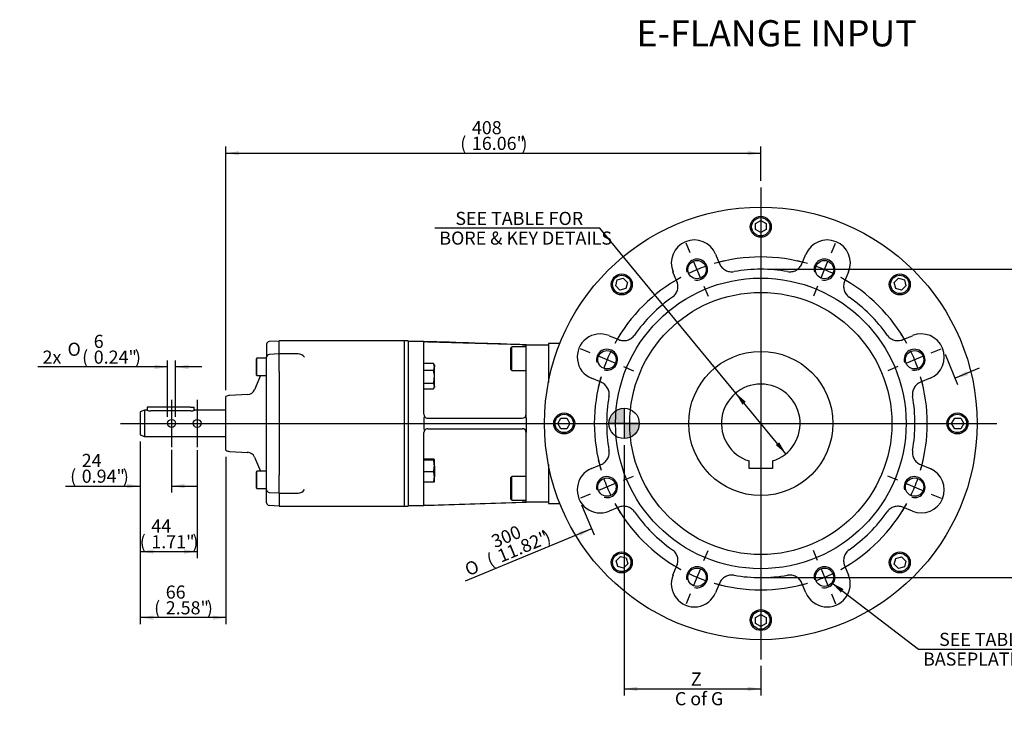
# Model space of a CAD drawing. Units: millimetres. Extents: x 0 to 431, y -24 to 292.
# Drawn here: x 204 to 354, y 78 to 184 of the extents above; entities that cross this region are included whole.
import ezdxf
from ezdxf import colors
from ezdxf.entities.mleader import LeaderData, LeaderLine
from ezdxf.enums import TextEntityAlignment as Align
from ezdxf.lldxf.tags import DXFTag
from ezdxf.math import Vec2, Vec3

# ---------------------------------------------------------------- set-up
doc = ezdxf.new("R2010")
doc.units = ezdxf.units.MM
for name, color, linetype in [('__LEEDS.ROTORK.C', 7, 'Continuous'), ('D0091208020VZ', 7, 'Continuous'), ('D0688506036ST', 7, 'Continuous'), ('Default', 7, 'Continuous'), ('DV3_Default', 7, 'Continuous'), ('HSM10X30ZP', 7, 'Continuous'), ('MPR_PAD', 7, 'Continuous'), ('PR-00038-1', 7, 'Continuous'), ('PR-00085-1', 7, 'Continuous'), ('PR-00146-1', 7, 'Continuous')]:
    doc.layers.add(name, color=color, linetype=linetype)
doc.styles.add('SEACAD_Arial', font='arial.ttf')
doc.styles.add('SEACAD_Solid_Edge_ANSI1_Symbols', font='semeca1.ttf')
tags = doc.linetypes.add('CENTER2', pattern=[28.575, 19.05, -3.175, 3.175, -3.175]).pattern_tags.tags
tags[10:11] = [DXFTag(74, 4), DXFTag(75, 0), DXFTag(340, '0'), DXFTag(46, 0.0), DXFTag(50, 0.0), DXFTag(44, 0.0), DXFTag(45, 0.0)]
tags[8:9] = [DXFTag(74, 4), DXFTag(75, 0), DXFTag(340, '0'), DXFTag(46, 0.0), DXFTag(50, 0.0), DXFTag(44, 0.0), DXFTag(45, 0.0)]
tags[6:7] = [DXFTag(74, 4), DXFTag(75, 0), DXFTag(340, '0'), DXFTag(46, 0.0), DXFTag(50, 0.0), DXFTag(44, 0.0), DXFTag(45, 0.0)]
tags[4:5] = [DXFTag(74, 4), DXFTag(75, 0), DXFTag(340, '0'), DXFTag(46, 0.0), DXFTag(50, 0.0), DXFTag(44, 0.0), DXFTag(45, 0.0)]
doc.dimstyles.new('RG_DUAL', dxfattribs={"dimtxt": 2, "dimasz": 2, "dimexe": 1, "dimexo": 1, "dimgap": 1, "dimtad": 1, "dimdec": 0, "dimlfac": 5, "dimdsep": 46, "dimtxsty": 'SEACAD_Arial', "dimblk1": '_SE_FILLED', "dimblk2": '_SE_FILLED', "dimsah": 1, "dimcen": 1, "dimadec": 0, "dimazin": 0, "dimtfac": 1, "dimtdec": 0, "dimtofl": 0, "dimtmove": 0, "dimatfit": 3, "dimfxl": 0, "dimtolj": 1, "dimarcsym": 0})

# ---------------------------------------------------------------- blocks, each defined once
blk = doc.blocks.new('SE')
at = {"layer": 'Default', "color": 7, "linetype": 'CENTER2'}
for start, end in [(73.7033, 106.2967), (118.7033, 151.2967), (28.7033, 61.2967), (163.7033, 196.2967), (343.7033, 16.2967), (208.7033, 241.2967), (298.7033, 331.2967), (253.7033, 286.2967)]:
    blk.add_arc((316.78, 122.06), 25.4, start, end, dxfattribs=at)
blk = doc.blocks.new('SEANNOT_GROUP2')
at = {"layer": 'Default', "color": 7, "linetype": 'CENTER2'}
for p, q in [((306, 148.07), (305.37, 149.59)), ((307.58, 144.26), (306.53, 146.8)), ((308.11, 142.98), (308.74, 141.46))]:
    blk.add_line(p, q, dxfattribs=at)
for start, end in [(109.3984, 115.6016), (102.5747, 106.2967), (118.7033, 122.4253)]:
    blk.add_arc((316.78, 122.06), 25.4, start, end, dxfattribs=at)
blk = doc.blocks.new('SEANNOT_GROUP3')
at = {"layer": 'Default', "color": 7, "linetype": 'CENTER2'}
for p, q in [((294.58, 112.87), (292.04, 111.81)), ((295.85, 113.39), (297.38, 114.02)), ((290.77, 111.29), (289.25, 110.66))]:
    blk.add_line(p, q, dxfattribs=at)
for start, end in [(192.5747, 196.2967), (199.3984, 205.6016), (208.7033, 212.4253)]:
    blk.add_arc((316.78, 122.06), 25.4, start, end, dxfattribs=at)
blk = doc.blocks.new('SEANNOT_GROUP4')
at = {"layer": 'Default', "color": 7, "linetype": 'CENTER2'}
for p, q in [((308.11, 101.13), (308.74, 102.66)), ((307.58, 99.86), (306.53, 97.32)), ((306, 96.05), (305.37, 94.53))]:
    blk.add_line(p, q, dxfattribs=at)
for start, end in [(237.5747, 241.2967), (244.3984, 250.6016), (253.7033, 257.4253)]:
    blk.add_arc((316.78, 122.06), 25.4, start, end, dxfattribs=at)
blk = doc.blocks.new('SEANNOT_GROUP5')
at = {"layer": 'Default', "color": 7, "linetype": 'CENTER2'}
for p, q in [((290.77, 132.83), (289.25, 133.46)), ((294.58, 131.25), (292.04, 132.31)), ((295.85, 130.73), (297.38, 130.1))]:
    blk.add_line(p, q, dxfattribs=at)
for start, end in [(147.5747, 151.2967), (154.3984, 160.6016), (163.7033, 167.4253)]:
    blk.add_arc((316.78, 122.06), 25.4, start, end, dxfattribs=at)
blk = doc.blocks.new('SEANNOT_GROUP6')
at = {"layer": 'Default', "color": 7, "linetype": 'CENTER2'}
for p, q in [((327.55, 148.07), (328.18, 149.59)), ((325.97, 144.26), (327.02, 146.8)), ((325.44, 142.98), (324.81, 141.46))]:
    blk.add_line(p, q, dxfattribs=at)
for start, end in [(73.7033, 77.4253), (64.3984, 70.6016), (57.5747, 61.2967)]:
    blk.add_arc((316.78, 122.06), 25.4, start, end, dxfattribs=at)
blk = doc.blocks.new('SEANNOT_GROUP7')
at = {"layer": 'Default', "color": 7, "linetype": 'CENTER2'}
for p, q in [((338.97, 131.25), (341.51, 132.31)), ((342.78, 132.83), (344.31, 133.46)), ((337.7, 130.73), (336.18, 130.1))]:
    blk.add_line(p, q, dxfattribs=at)
for start, end in [(28.7033, 32.4253), (19.3984, 25.6016), (12.5747, 16.2967)]:
    blk.add_arc((316.78, 122.06), 25.4, start, end, dxfattribs=at)
blk = doc.blocks.new('SEANNOT_GROUP8')
at = {"layer": 'Default', "color": 7, "linetype": 'CENTER2'}
for p, q in [((337.7, 113.39), (336.18, 114.02)), ((338.97, 112.87), (341.51, 111.81)), ((342.78, 111.29), (344.31, 110.66))]:
    blk.add_line(p, q, dxfattribs=at)
for start, end in [(343.7033, 347.4253), (334.3984, 340.6016), (327.5747, 331.2967)]:
    blk.add_arc((316.78, 122.06), 25.4, start, end, dxfattribs=at)
blk = doc.blocks.new('SEANNOT_GROUP9')
at = {"layer": 'Default', "color": 7, "linetype": 'CENTER2'}
for p, q in [((325.44, 101.13), (324.81, 102.66)), ((325.97, 99.86), (327.02, 97.32)), ((327.55, 96.05), (328.18, 94.53))]:
    blk.add_line(p, q, dxfattribs=at)
for start, end in [(289.3984, 295.6016), (298.7033, 302.4253), (282.5747, 286.2967)]:
    blk.add_arc((316.78, 122.06), 25.4, start, end, dxfattribs=at)
blk = doc.blocks.new('SEANNOT_GROUP10')
at = {"layer": 'Default', "color": 7, "linetype": 'CENTER2'}
blk.add_line((316.78, 158.06), (316.78, 86.06), dxfattribs=at)
blk = doc.blocks.new('_DOT')
at = {"color": 0}
blk.add_line((0, 0), (-1, 0), dxfattribs=at)
at = {"color": 0, "const_width": 0.333}
blk.add_lwpolyline([(-0.1665, 0, 1), (0.1665, 0, 1)], format="xyb", close=True, dxfattribs=at)
blk = doc.blocks.new('SEANNOT_GROUP21')
at = {"layer": 'Default', "color": 7, "linetype": 'CENTER2'}
blk.add_line((226.88, 125.66), (226.88, 118.46), dxfattribs=at)
blk = doc.blocks.new('SEANNOT_GROUP22')
at = {"layer": 'Default', "color": 7, "linetype": 'CENTER2'}
blk.add_line((230.78, 125.66), (230.78, 118.46), dxfattribs=at)
blk = doc.blocks.new('SEANNOT_GROUP23')
at = {"layer": 'Default', "color": 7, "linetype": 'CENTER2'}
blk.add_line((219.08, 122.06), (352.78, 122.06), dxfattribs=at)
blk = doc.blocks.new('CofG')
at = {"layer": 'Default', "linetype": 'Continuous'}
h = blk.add_hatch(color=7, dxfattribs=at)
edge = h.paths.add_edge_path()
edge.add_arc((0, 0), 20, 90, 180)
edge.add_line((-20, 0), (0, 0))
edge.add_line((0, 0), (0, 20))
h = blk.add_hatch(color=7, dxfattribs=at)
edge = h.paths.add_edge_path()
edge.add_line((0, 0), (0, -20))
edge.add_arc((0, 0), 20, 270, 360)
edge.add_line((20, 0), (0, 0))
at = {"layer": 'Default', "color": 7, "linetype": 'Continuous'}
for p, q in [((0, 20), (0, -20)), ((20, 0), (-20, 0))]:
    blk.add_line(p, q, dxfattribs=at)
blk.add_circle((0, 0), 20, dxfattribs=at)
blk = doc.blocks.new('SE4')
at = {"layer": '__LEEDS.ROTORK.C', "color": 7, "linetype": 'Continuous'}
for p, q in [((315.98, 152.57), (316.78, 153.03)), ((315.98, 151.65), (315.98, 152.57)), ((316.78, 153.03), (317.58, 152.57)), ((317.58, 152.57), (317.58, 151.65)), ((316.78, 151.18), (315.98, 151.65)), ((317.58, 151.65), (316.78, 151.18)), ((309.89, 147.89), (310.5, 146.43)), ((323.06, 146.43), (323.66, 147.89)), ((303.99, 143.73), (303.38, 145.19)), ((330.17, 145.19), (329.57, 143.73)), ((294.64, 143.07), (294.88, 143.96)), ((295.29, 142.41), (294.64, 143.07)), ((294.88, 143.96), (295.77, 144.2)), ((295.77, 144.2), (296.42, 143.55)), ((296.42, 143.55), (296.18, 142.65)), ((337.13, 143.55), (337.79, 144.2)), ((337.37, 142.65), (337.13, 143.55)), ((337.79, 144.2), (338.68, 143.96)), ((338.92, 143.07), (338.26, 142.41)), ((338.68, 143.96), (338.92, 143.07)), ((296.18, 142.65), (295.29, 142.41)), ((338.26, 142.41), (337.37, 142.65)), ((293.64, 135.45), (295.1, 134.85)), ((338.45, 134.85), (339.91, 135.45)), ((265.38, 134.56), (262.98, 134.56)), ((265.38, 134.53), (265.38, 134.56)), ((265.38, 123.46), (265.38, 134.48)), ((265.98, 134.52), (280.38, 134.08)), ((278.78, 133.76), (278.58, 133.56)), ((278.78, 130.16), (278.78, 133.76)), ((280.98, 133.76), (278.78, 133.76)), ((280.98, 134.06), (284.38, 134.06)), ((280.98, 131.46), (280.98, 134.06)), ((286.11, 134.26), (284.38, 134.26)), ((284.38, 134.26), (284.38, 128.32)), ((278.58, 133.56), (278.58, 130.36)), ((280.98, 123.46), (280.98, 131.46)), ((278.58, 130.36), (278.78, 130.16)), ((278.78, 130.16), (280.98, 130.16)), ((292.41, 128.34), (290.95, 128.95)), ((342.61, 128.95), (341.14, 128.34)), ((280.98, 122.86), (280.98, 123.46)), ((265.38, 122.86), (265.38, 121.26)), ((265.98, 122.86), (280.38, 122.86)), ((280.98, 122.86), (280.98, 121.26)), ((285.8, 122.06), (286.27, 122.86)), ((286.27, 121.26), (285.8, 122.06)), ((286.27, 122.86), (287.19, 122.86)), ((287.19, 122.86), (287.65, 122.06)), ((287.65, 122.06), (287.19, 121.26)), ((345.9, 122.06), (346.36, 122.86)), ((346.36, 121.26), (345.9, 122.06)), ((346.36, 122.86), (347.29, 122.86)), ((347.29, 122.86), (347.75, 122.06)), ((347.75, 122.06), (347.29, 121.26)), ((265.38, 109.64), (265.38, 120.66)), ((265.98, 121.26), (280.38, 121.26)), ((280.98, 121.26), (280.98, 120.66)), ((280.98, 112.66), (280.98, 120.66)), ((287.19, 121.26), (286.27, 121.26)), ((347.29, 121.26), (346.36, 121.26)), ((284.38, 115.79), (284.38, 109.86)), ((290.95, 115.17), (292.41, 115.78)), ((314.98, 115.18), (314.98, 116.34)), ((318.58, 116.34), (318.58, 115.18)), ((341.14, 115.78), (342.61, 115.17)), ((318.58, 115.18), (314.98, 115.18)), ((278.78, 113.96), (278.58, 113.76)), ((278.58, 113.76), (278.58, 110.56)), ((278.78, 110.36), (278.78, 113.96)), ((280.98, 113.96), (278.78, 113.96)), ((280.98, 110.06), (280.98, 112.66)), ((265.38, 109.56), (280.98, 110.06)), ((265.98, 109.6), (280.38, 110.04)), ((278.58, 110.56), (278.78, 110.36)), ((278.78, 110.36), (280.98, 110.36)), ((284.38, 110.06), (280.98, 110.06)), ((284.38, 109.86), (286.11, 109.86)), ((262.98, 109.56), (265.38, 109.56)), ((295.1, 109.27), (293.64, 108.66)), ((339.91, 108.66), (338.45, 109.27)), ((294.71, 101.12), (295.36, 101.77)), ((294.95, 100.23), (294.71, 101.12)), ((295.36, 101.77), (296.25, 101.53)), ((296.25, 101.53), (296.49, 100.64)), ((337.13, 100.57), (337.37, 101.46)), ((337.37, 101.46), (338.26, 101.7)), ((338.26, 101.7), (338.92, 101.05)), ((338.92, 101.05), (338.68, 100.16)), ((295.84, 99.99), (294.95, 100.23)), ((296.49, 100.64), (295.84, 99.99)), ((303.38, 98.92), (303.99, 100.39)), ((329.57, 100.39), (330.17, 98.92)), ((337.79, 99.92), (337.13, 100.57)), ((338.68, 100.16), (337.79, 99.92)), ((310.5, 97.69), (309.89, 96.23)), ((323.66, 96.23), (323.06, 97.69)), ((315.98, 92.47), (316.78, 92.93)), ((315.98, 91.55), (315.98, 92.47)), ((316.78, 92.93), (317.58, 92.47)), ((317.58, 92.47), (317.58, 91.55)), ((316.78, 91.09), (315.98, 91.55)), ((317.58, 91.55), (316.78, 91.09))]:
    blk.add_line(p, q, dxfattribs=at)
for centre, radius in [((316.78, 122.06), 33), ((316.78, 152.06), 1.6), ((316.78, 152.06), 1.4), ((307.06, 145.53), 1.4), ((326.5, 145.53), 1.4), ((295.56, 143.27), 1.6), ((295.56, 143.27), 1.4), ((316.78, 122.06), 22.17), ((337.99, 143.27), 1.6), ((337.99, 143.27), 1.4), ((316.78, 122.06), 20), ((293.31, 131.78), 1.4), ((316.78, 122.06), 11), ((340.24, 131.78), 1.4), ((286.78, 122.06), 1.6), ((286.78, 122.06), 1.4), ((346.78, 122.06), 1.6), ((346.78, 122.06), 1.4), ((293.31, 112.34), 1.4), ((340.24, 112.34), 1.4), ((295.56, 100.85), 1.6), ((295.56, 100.85), 1.4), ((337.99, 100.85), 1.6), ((337.99, 100.85), 1.4), ((307.06, 98.59), 1.4), ((326.5, 98.59), 1.4), ((316.78, 92.06), 1.6), ((316.78, 92.06), 1.4)]:
    blk.add_circle(centre, radius, dxfattribs=at)
for centre, radius, start, end in [((306.64, 146.54), 3.52, 22.5, 202.5), ((326.92, 146.54), 3.52, 337.5, 157.5), ((307.06, 145.53), 1.6, 255, 195), ((326.5, 145.53), 1.6, 255, 195), ((316.78, 122.06), 23.52, 79.9933, 100.0067), ((316.78, 122.06), 23.52, 124.9933, 145.0067), ((316.78, 122.06), 23.52, 34.9933, 55.0067), ((292.29, 132.2), 3.52, 67.5, 247.5), ((341.26, 132.2), 3.52, 292.5001, 112.4999), ((-115.65, -11997.72), 12138.26, 88.127481, 88.201155), ((265.75, 128.68), 5.84, 87.7643, 92.6762), ((293.31, 131.78), 1.6, 255, 195), ((340.24, 131.78), 1.6, 255, 195), ((316.78, 122.06), 6, 287.4576, 252.5424), ((316.78, 122.06), 23.52, 169.9933, 190.0067), ((316.78, 122.06), 23.52, 349.9933, 10.0067), ((265.98, 123.46), 0.6, 180, 213.4798), ((280.38, 123.46), 0.6, 270, 360), ((265.82, 122.85), 0.445, 140.8948, 178.4899), ((265.98, 123.46), 0.6, 213.4798, 270), ((265.82, 121.27), 0.445, 181.5101, 219.1052), ((265.98, 120.66), 0.6, 146.5202, 180), ((265.98, 120.66), 0.6, 90, 146.5202), ((280.38, 120.66), 0.6, 0, 90), ((292.29, 111.92), 3.52, 112.5, 292.5), ((341.26, 111.92), 3.52, 247.5, 67.5), ((293.31, 112.34), 1.6, 255, 195), ((340.24, 112.34), 1.6, 255, 195), ((265.75, 115.44), 5.84, 267.3236, 272.2358), ((316.78, 122.06), 23.52, 214.9933, 235.0067), ((316.78, 122.06), 23.52, 304.9933, 325.0067), ((307.06, 98.59), 1.6, 255, 195), ((326.5, 98.59), 1.6, 255, 195), ((306.64, 97.58), 3.52, 157.5, 337.5), ((316.78, 122.06), 23.52, 259.9933, 280.0067), ((326.92, 97.58), 3.52, 202.5, 22.5)]:
    blk.add_arc(centre, radius, start, end, dxfattribs=at)
for points, knots in [([(310.5, 146.43), (310.54, 146.32), (310.59, 146.22), (310.71, 146.03), (310.78, 145.94), (310.93, 145.77), (311.01, 145.7), (311.19, 145.56), (311.28, 145.49), (311.48, 145.38), (311.58, 145.34), (311.8, 145.27), (311.9, 145.24), (312.13, 145.2), (312.35, 145.18), (312.58, 145.2), (312.69, 145.22)], [0, 0, 0, 0, 0.125, 0.125, 0.25, 0.25, 0.375, 0.375, 0.5, 0.5, 0.625, 0.625, 0.75, 0.75, 0.875, 1, 1, 1, 1]), ([(320.86, 145.22), (320.98, 145.2), (321.09, 145.19), (321.31, 145.19), (321.42, 145.2), (321.65, 145.24), (321.76, 145.27), (321.97, 145.34), (322.07, 145.38), (322.27, 145.49), (322.37, 145.56), (322.54, 145.7), (322.62, 145.77), (322.78, 145.94), (322.91, 146.12), (323.01, 146.32), (323.06, 146.43)], [0, 0, 0, 0, 0.125, 0.125, 0.25, 0.25, 0.375, 0.375, 0.5, 0.5, 0.625, 0.625, 0.75, 0.75, 0.875, 1, 1, 1, 1]), ([(303.29, 141.33), (303.38, 141.39), (303.47, 141.47), (303.63, 141.62), (303.7, 141.71), (303.83, 141.89), (303.89, 141.99), (303.99, 142.19), (304.03, 142.3), (304.09, 142.52), (304.11, 142.63), (304.14, 142.85), (304.14, 142.96), (304.13, 143.19), (304.1, 143.41), (304.03, 143.63), (303.99, 143.73)], [0, 0, 0, 0, 0.125, 0.125, 0.25, 0.25, 0.375, 0.375, 0.5, 0.5, 0.625, 0.625, 0.75, 0.75, 0.875, 1, 1, 1, 1]), ([(329.57, 143.73), (329.52, 143.63), (329.49, 143.52), (329.44, 143.3), (329.42, 143.19), (329.41, 142.96), (329.41, 142.85), (329.44, 142.63), (329.46, 142.52), (329.53, 142.3), (329.57, 142.19), (329.66, 141.99), (329.72, 141.89), (329.85, 141.71), (330, 141.54), (330.17, 141.39), (330.27, 141.33)], [0, 0, 0, 0, 0.125, 0.125, 0.25, 0.25, 0.375, 0.375, 0.5, 0.5, 0.625, 0.625, 0.75, 0.75, 0.875, 1, 1, 1, 1]), ([(295.1, 134.85), (295.21, 134.8), (295.32, 134.77), (295.54, 134.72), (295.65, 134.71), (295.87, 134.69), (295.99, 134.7), (296.21, 134.72), (296.32, 134.74), (296.54, 134.81), (296.64, 134.85), (296.85, 134.95), (296.94, 135), (297.13, 135.14), (297.3, 135.28), (297.44, 135.46), (297.51, 135.55)], [0, 0, 0, 0, 0.125, 0.125, 0.25, 0.25, 0.375, 0.375, 0.5, 0.5, 0.625, 0.625, 0.75, 0.75, 0.875, 1, 1, 1, 1]), ([(336.05, 135.55), (336.11, 135.46), (336.18, 135.37), (336.34, 135.21), (336.43, 135.14), (336.61, 135), (336.71, 134.95), (336.91, 134.85), (337.02, 134.81), (337.23, 134.74), (337.34, 134.72), (337.57, 134.7), (337.68, 134.69), (337.91, 134.71), (338.13, 134.74), (338.34, 134.8), (338.45, 134.85)], [0, 0, 0, 0, 0.125, 0.125, 0.25, 0.25, 0.375, 0.375, 0.5, 0.5, 0.625, 0.625, 0.75, 0.75, 0.875, 1, 1, 1, 1]), ([(265.38, 134.53), (265.38, 134.53), (265.39, 134.53), (265.42, 134.52), (265.45, 134.52), (265.48, 134.51)], [0, 0, 0, 0, 0.5, 0.5, 1, 1, 1, 1]), ([(265.38, 134.48), (265.38, 134.49), (265.39, 134.49), (265.41, 134.5), (265.42, 134.5), (265.45, 134.51), (265.46, 134.51), (265.48, 134.51)], [0, 0, 0, 0, 0.5, 0.5, 0.75, 0.75, 1, 1, 1, 1]), ([(280.38, 134.08), (280.42, 134.08), (280.46, 134.07), (280.53, 134.07), (280.57, 134.07), (280.64, 134.07), (280.68, 134.07), (280.74, 134.07), (280.77, 134.07), (280.83, 134.06), (280.85, 134.06), (280.9, 134.06), (280.92, 134.06), (280.96, 134.06), (280.98, 134.06), (280.98, 134.06)], [0, 0, 0, 0, 0.125, 0.125, 0.25, 0.25, 0.375, 0.375, 0.5, 0.5, 0.625, 0.625, 0.75, 0.75, 1, 1, 1, 1]), ([(293.61, 126.15), (293.63, 126.26), (293.64, 126.37), (293.64, 126.59), (293.64, 126.71), (293.6, 126.93), (293.57, 127.04), (293.5, 127.25), (293.45, 127.36), (293.34, 127.55), (293.28, 127.65), (293.14, 127.82), (293.06, 127.91), (292.89, 128.06), (292.71, 128.19), (292.51, 128.3), (292.41, 128.34)], [0, 0, 0, 0, 0.125, 0.125, 0.25, 0.25, 0.375, 0.375, 0.5, 0.5, 0.625, 0.625, 0.75, 0.75, 0.875, 1, 1, 1, 1]), ([(341.14, 128.34), (341.04, 128.3), (340.94, 128.25), (340.75, 128.13), (340.66, 128.06), (340.49, 127.91), (340.41, 127.82), (340.27, 127.65), (340.21, 127.55), (340.1, 127.36), (340.06, 127.25), (339.98, 127.04), (339.96, 126.93), (339.92, 126.71), (339.9, 126.48), (339.92, 126.26), (339.94, 126.15)], [0, 0, 0, 0, 0.125, 0.125, 0.25, 0.25, 0.375, 0.375, 0.5, 0.5, 0.625, 0.625, 0.75, 0.75, 0.875, 1, 1, 1, 1]), ([(292.41, 115.78), (292.51, 115.82), (292.61, 115.87), (292.8, 115.99), (292.89, 116.06), (293.06, 116.21), (293.14, 116.29), (293.28, 116.47), (293.34, 116.56), (293.45, 116.76), (293.5, 116.87), (293.57, 117.08), (293.6, 117.19), (293.64, 117.41), (293.65, 117.64), (293.63, 117.86), (293.61, 117.97)], [0, 0, 0, 0, 0.125, 0.125, 0.25, 0.25, 0.375, 0.375, 0.5, 0.5, 0.625, 0.625, 0.75, 0.75, 0.875, 1, 1, 1, 1]), ([(339.94, 117.97), (339.92, 117.86), (339.91, 117.75), (339.91, 117.52), (339.92, 117.41), (339.96, 117.19), (339.98, 117.08), (340.06, 116.87), (340.1, 116.76), (340.21, 116.56), (340.27, 116.47), (340.41, 116.29), (340.49, 116.21), (340.66, 116.06), (340.84, 115.93), (341.04, 115.82), (341.14, 115.78)], [0, 0, 0, 0, 0.125, 0.125, 0.25, 0.25, 0.375, 0.375, 0.5, 0.5, 0.625, 0.625, 0.75, 0.75, 0.875, 1, 1, 1, 1]), ([(280.98, 110.06), (280.98, 110.06), (280.97, 110.06), (280.96, 110.06), (280.95, 110.06), (280.92, 110.06), (280.9, 110.06), (280.85, 110.06), (280.83, 110.05), (280.77, 110.05), (280.74, 110.05), (280.68, 110.05), (280.64, 110.05), (280.53, 110.05), (280.46, 110.04), (280.38, 110.04)], [0, 0, 0, 0, 0.125, 0.125, 0.25, 0.25, 0.375, 0.375, 0.5, 0.5, 0.625, 0.625, 0.75, 0.75, 1, 1, 1, 1]), ([(265.48, 109.6), (265.44, 109.61), (265.42, 109.61), (265.39, 109.62), (265.39, 109.63), (265.38, 109.63), (265.38, 109.63), (265.38, 109.64)], [0, 0, 0, 0, 0.5, 0.5, 0.75, 0.75, 1, 1, 1, 1]), ([(265.38, 109.58), (265.38, 109.59), (265.39, 109.59), (265.42, 109.6), (265.45, 109.6), (265.48, 109.6)], [0, 0, 0, 0, 0.5, 0.5, 1, 1, 1, 1]), ([(297.51, 108.57), (297.44, 108.66), (297.37, 108.75), (297.21, 108.91), (297.13, 108.98), (296.94, 109.11), (296.85, 109.17), (296.64, 109.27), (296.54, 109.31), (296.32, 109.37), (296.21, 109.4), (295.99, 109.42), (295.87, 109.43), (295.65, 109.41), (295.42, 109.38), (295.21, 109.31), (295.1, 109.27)], [0, 0, 0, 0, 0.125, 0.125, 0.25, 0.25, 0.375, 0.375, 0.5, 0.5, 0.625, 0.625, 0.75, 0.75, 0.875, 1, 1, 1, 1]), ([(338.45, 109.27), (338.34, 109.31), (338.24, 109.35), (338.02, 109.4), (337.91, 109.41), (337.68, 109.43), (337.57, 109.42), (337.34, 109.4), (337.23, 109.37), (337.02, 109.31), (336.91, 109.27), (336.71, 109.17), (336.61, 109.11), (336.43, 108.98), (336.26, 108.84), (336.11, 108.66), (336.05, 108.57)], [0, 0, 0, 0, 0.125, 0.125, 0.25, 0.25, 0.375, 0.375, 0.5, 0.5, 0.625, 0.625, 0.75, 0.75, 0.875, 1, 1, 1, 1]), ([(303.99, 100.39), (304.03, 100.49), (304.07, 100.6), (304.12, 100.82), (304.13, 100.93), (304.14, 101.16), (304.14, 101.27), (304.11, 101.49), (304.09, 101.6), (304.03, 101.82), (303.99, 101.93), (303.89, 102.13), (303.83, 102.22), (303.7, 102.41), (303.55, 102.58), (303.38, 102.72), (303.29, 102.79)], [0, 0, 0, 0, 0.125, 0.125, 0.25, 0.25, 0.375, 0.375, 0.5, 0.5, 0.625, 0.625, 0.75, 0.75, 0.875, 1, 1, 1, 1]), ([(330.27, 102.79), (330.17, 102.72), (330.09, 102.65), (329.93, 102.49), (329.85, 102.41), (329.72, 102.22), (329.66, 102.13), (329.57, 101.93), (329.53, 101.82), (329.46, 101.6), (329.44, 101.49), (329.41, 101.27), (329.41, 101.16), (329.42, 100.93), (329.45, 100.71), (329.52, 100.49), (329.57, 100.39)], [0, 0, 0, 0, 0.125, 0.125, 0.25, 0.25, 0.375, 0.375, 0.5, 0.5, 0.625, 0.625, 0.75, 0.75, 0.875, 1, 1, 1, 1]), ([(312.69, 98.89), (312.58, 98.91), (312.47, 98.92), (312.24, 98.93), (312.13, 98.92), (311.9, 98.88), (311.8, 98.85), (311.58, 98.78), (311.48, 98.73), (311.28, 98.62), (311.19, 98.56), (311.01, 98.42), (310.93, 98.35), (310.78, 98.18), (310.64, 98), (310.54, 97.8), (310.5, 97.69)], [0, 0, 0, 0, 0.125, 0.125, 0.25, 0.25, 0.375, 0.375, 0.5, 0.5, 0.625, 0.625, 0.75, 0.75, 0.875, 1, 1, 1, 1]), ([(323.06, 97.69), (323.01, 97.8), (322.96, 97.9), (322.84, 98.09), (322.78, 98.18), (322.62, 98.35), (322.54, 98.42), (322.37, 98.56), (322.27, 98.62), (322.07, 98.73), (321.97, 98.78), (321.76, 98.85), (321.65, 98.88), (321.42, 98.92), (321.2, 98.93), (320.98, 98.91), (320.86, 98.89)], [0, 0, 0, 0, 0.125, 0.125, 0.25, 0.25, 0.375, 0.375, 0.5, 0.5, 0.625, 0.625, 0.75, 0.75, 0.875, 1, 1, 1, 1])]:
    blk.add_open_spline(points, degree=3, knots=knots, dxfattribs=at)
at = {"layer": 'D0091208020VZ', "color": 7, "linetype": 'Continuous'}
for p, q in [((239.9, 132.01), (239.78, 131.89)), ((239.78, 131.89), (239.78, 129.48)), ((239.9, 129.36), (239.9, 132.01)), ((241.38, 132.01), (239.9, 132.01)), ((239.78, 129.48), (239.9, 129.36)), ((239.9, 129.36), (241.38, 129.36)), ((239.9, 114.76), (239.78, 114.64)), ((239.78, 114.64), (239.78, 112.23)), ((239.9, 112.11), (239.9, 114.76)), ((241.38, 114.76), (239.9, 114.76)), ((239.78, 112.23), (239.9, 112.11)), ((239.9, 112.11), (241.38, 112.11))]:
    blk.add_line(p, q, dxfattribs=at)
at = {"layer": 'D0688506036ST', "color": 7, "linetype": 'Continuous'}
for p, q in [((223.73, 124.56), (223.13, 124.56)), ((223.13, 124.56), (223.13, 124.06)), ((229.73, 124.56), (223.73, 124.56)), ((229.73, 124.56), (230.33, 124.56)), ((230.33, 124.03), (230.33, 124.56))]:
    blk.add_line(p, q, dxfattribs=at)
at = {"layer": 'HSM10X30ZP', "color": 7, "linetype": 'Continuous'}
for p, q in [((266.83, 131.23), (265.38, 131.23)), ((266.98, 130.97), (266.87, 131.16)), ((266.98, 130.97), (266.98, 130.68)), ((266.83, 130.13), (265.38, 130.13)), ((266.98, 129.15), (266.98, 130.68)), ((266.83, 128.17), (265.38, 128.17)), ((266.98, 127.74), (266.98, 129.15)), ((266.98, 127.74), (266.98, 127.57)), ((266.83, 127.31), (265.38, 127.31)), ((266.87, 127.38), (266.98, 127.57)), ((266.83, 116.61), (265.38, 116.61)), ((266.83, 116.47), (265.38, 116.47)), ((266.98, 115.59), (266.98, 116.54)), ((266.83, 114.7), (265.38, 114.7)), ((266.98, 115.59), (266.98, 113.89)), ((266.83, 113.08), (265.38, 113.08)), ((266.98, 113.15), (266.98, 113.89))]:
    blk.add_line(p, q, dxfattribs=at)
for centre, radius, start, end in [((265.8, 130.65), 1.18, 1.342, 29.4443), ((266.2, 130.77), 0.777, 30.1236, 36.5237), ((265.78, 130.71), 1.2, 330.8335, 358.3803), ((263.54, 129.12), 3.44, 0.5303, 17.104), ((263.49, 129.19), 3.48, 343.0095, 359.3562), ((266.2, 127.71), 0.777, 2.5947, 36.5237), ((266.2, 127.78), 0.778, 323.4986, 357.3831), ((264.11, 115.55), 2.87, 0.7516, 18.7502), ((264.11, 115.62), 2.86, 341.243, 359.2552), ((264.57, 113.86), 2.4, 0.7003, 20.4854), ((264.54, 113.93), 2.44, 339.6634, 359.1509)]:
    blk.add_arc(centre, radius, start, end, dxfattribs=at)
for points, knots in [([(266.98, 116.54), (266.98, 116.55), (266.97, 116.55), (266.96, 116.57), (266.95, 116.57), (266.91, 116.59), (266.87, 116.6), (266.83, 116.61)], [0, 0, 0, 0, 0.25, 0.25, 0.5, 0.5, 1, 1, 1, 1]), ([(266.83, 116.47), (266.87, 116.48), (266.91, 116.49), (266.96, 116.52), (266.98, 116.53), (266.98, 116.54)], [0, 0, 0, 0, 0.5, 0.5, 1, 1, 1, 1]), ([(266.98, 113.15), (266.98, 113.15), (266.97, 113.14), (266.96, 113.13), (266.95, 113.12), (266.91, 113.1), (266.87, 113.09), (266.83, 113.08)], [0, 0, 0, 0, 0.25, 0.25, 0.5, 0.5, 1, 1, 1, 1])]:
    blk.add_open_spline(points, degree=3, knots=knots, dxfattribs=at)
at = {"layer": 'MPR_PAD', "color": 7, "linetype": 'Continuous'}
for p, q in [((262.38, 134.66), (262.38, 109.46)), ((262.98, 134.66), (262.38, 134.66)), ((262.98, 134.66), (262.98, 109.46)), ((262.38, 109.46), (262.98, 109.46))]:
    blk.add_line(p, q, dxfattribs=at)
at = {"layer": 'PR-00038-1', "color": 7, "linetype": 'Continuous'}
for p, q in [((241.38, 134.15), (241.38, 132.23)), ((243.28, 134.63), (241.76, 134.55)), ((241.38, 132.18), (241.38, 132.23)), ((243.28, 132.66), (241.76, 132.58)), ((241.38, 130.14), (241.38, 132.18)), ((240.43, 129.36), (239.53, 127.2)), ((241.38, 128.6), (241.38, 130.14)), ((241.38, 115.52), (241.38, 128.6)), ((238.49, 126.46), (235.71, 126.32)), ((235.18, 117.96), (235.18, 126.16)), ((235.71, 117.8), (238.49, 117.65)), ((239.53, 116.91), (240.43, 114.76)), ((241.38, 113.98), (241.38, 115.52)), ((241.38, 111.94), (241.38, 113.98)), ((241.38, 111.89), (241.38, 111.94)), ((241.38, 109.96), (241.38, 111.89)), ((241.76, 111.54), (243.28, 111.46)), ((241.76, 109.57), (243.28, 109.49))]:
    blk.add_line(p, q, dxfattribs=at)
for centre, radius, start, end in [((241.78, 134.15), 0.4, 93, 180), ((241.78, 132.18), 0.4, 93, 180), ((235.78, 125.12), 1.2, 93, 120), ((238.42, 127.66), 1.2, 273, 337.5206), ((235.78, 119), 1.2, 240, 267), ((238.42, 116.46), 1.2, 22.4794, 87), ((241.78, 111.94), 0.4, 180, 267), ((241.78, 109.96), 0.4, 180, 267)]:
    blk.add_arc(centre, radius, start, end, dxfattribs=at)
at = {"layer": 'PR-00085-1', "color": 7, "linetype": 'Continuous'}
for p, q in [((222.73, 124.06), (222.08, 123.82)), ((222.08, 123.82), (222.08, 120.3)), ((222.73, 124.06), (222.73, 120.06)), ((223.13, 124.06), (222.73, 124.06)), ((229.83, 123.97), (223.73, 123.97)), ((235.18, 124.06), (230.42, 124.06)), ((222.08, 120.3), (222.73, 120.06)), ((222.73, 120.06), (235.18, 120.06))]:
    blk.add_line(p, q, dxfattribs=at)
for centre in [(226.88, 122.06), (230.78, 122.06)]:
    blk.add_circle(centre, 0.6, dxfattribs=at)
for centre, start, end in [((223.74, 126.08), 253.0186, 269.5238), ((229.81, 126.08), 270.4762, 286.9814)]:
    blk.add_arc(centre, 2.11, start, end, dxfattribs=at)
at = {"layer": 'PR-00146-1', "color": 7, "linetype": 'Continuous'}
for p, q in [((243.28, 132.69), (243.28, 134.66)), ((262.38, 134.66), (243.28, 134.66)), ((262.38, 134.66), (262.38, 109.46)), ((243.28, 129.96), (243.28, 132.69)), ((246.18, 132.69), (243.28, 132.69)), ((243.28, 129.96), (243.28, 128.87)), ((243.28, 128.87), (243.28, 115.24)), ((243.28, 115.24), (243.28, 114.16)), ((243.28, 111.43), (243.28, 114.16)), ((243.28, 111.43), (243.28, 109.46)), ((243.28, 111.43), (246.18, 111.43)), ((243.28, 109.46), (262.38, 109.46))]:
    blk.add_line(p, q, dxfattribs=at)
for centre, start, end in [((246.18, 131.49), 34.3772, 90), ((246.18, 112.63), 270, 325.8235)]:
    blk.add_arc(centre, 1.2, start, end, dxfattribs=at)
at = {"layer": 'DV3_Default', "color": 7, "xscale": 0.116, "yscale": 0.116, "zscale": 0.116}
blk.add_blockref('CofG', (295.92, 122.06), dxfattribs=at)
blk = doc.blocks.new('DMBLK758')
at = {"layer": 'Default', "linetype": 'Continuous'}
for points in [[(220.08, 112.17), (222.08, 112.51), (220.08, 112.84)], [(228.88, 112.17), (228.88, 112.84), (226.88, 112.51)]]:
    blk.add_hatch(color=7, dxfattribs=at).paths.add_polyline_path(points)
at = {"layer": 'Default', "color": 7, "linetype": 'Continuous'}
for p, q in [((222.08, 119.3), (222.08, 111.51)), ((226.88, 118.04), (226.88, 111.51)), ((210.7, 112.51), (222.08, 112.51)), ((226.88, 112.51), (230.88, 112.51))]:
    blk.add_line(p, q, dxfattribs=at)
at = {"layer": 'Default', "color": 7, "linetype": 'Continuous', "style": 'SEACAD_Arial'}
for s, p in [('24', (213.17, 117.41)), ('(', (211.4, 115.01)), ('0.94"', (213.17, 115.01)), (')', (219.44, 115.01))]:
    blk.add_text(s, height=2, dxfattribs=at).set_placement(p, align=Align.TOP_LEFT)
blk = doc.blocks.new('_SE_FILLED')
at = {"color": 0}
blk.add_line((0, 0), (-1, 0), dxfattribs=at)
blk.add_solid([(0, 0), (-1, -0.1665), (-1, 0.1665), (0, 0)], dxfattribs=at)
blk = doc.blocks.new('DMBLK759')
at = {"layer": 'Default', "linetype": 'Continuous'}
for points in [[(224.08, 102.18), (224.08, 102.84), (222.08, 102.51)], [(228.78, 102.18), (230.78, 102.51), (228.78, 102.84)]]:
    blk.add_hatch(color=7, dxfattribs=at).paths.add_polyline_path(points)
at = {"layer": 'Default', "color": 7, "linetype": 'Continuous'}
for p, q in [((222.08, 119.3), (222.08, 101.51)), ((230.78, 117.99), (230.78, 101.51)), ((222.08, 102.51), (230.78, 102.51))]:
    blk.add_line(p, q, dxfattribs=at)
at = {"layer": 'Default', "color": 7, "linetype": 'Continuous', "style": 'SEACAD_Arial'}
for s, p in [('44', (223.79, 107.41)), ('(', (222.02, 105.01)), (')', (230.06, 105.01)), ('1.71"', (223.79, 105.01))]:
    blk.add_text(s, height=2, dxfattribs=at).set_placement(p, align=Align.TOP_LEFT)
blk = doc.blocks.new('DMBLK760')
at = {"layer": 'Default', "linetype": 'Continuous'}
for points in [[(224.08, 92.09), (224.08, 92.76), (222.08, 92.43)], [(233.18, 92.09), (235.18, 92.43), (233.18, 92.76)]]:
    blk.add_hatch(color=7, dxfattribs=at).paths.add_polyline_path(points)
at = {"layer": 'Default', "color": 7, "linetype": 'Continuous'}
for p, q in [((222.08, 119.3), (222.08, 91.43)), ((235.18, 116.96), (235.18, 91.43)), ((235.18, 92.43), (222.08, 92.43))]:
    blk.add_line(p, q, dxfattribs=at)
at = {"layer": 'Default', "color": 7, "linetype": 'Continuous', "style": 'SEACAD_Arial'}
for s, p in [('66', (225.99, 97.33)), ('(', (224.22, 94.93)), ('2.58"', (225.99, 94.93)), (')', (232.26, 94.93))]:
    blk.add_text(s, height=2, dxfattribs=at).set_placement(p, align=Align.TOP_LEFT)
blk = doc.blocks.new('DMBLK761')
at = {"layer": 'Default', "linetype": 'Continuous'}
for points in [[(237.18, 163.62), (235.18, 163.29), (237.18, 162.96)], [(314.78, 163.62), (314.78, 162.96), (316.78, 163.29)]]:
    blk.add_hatch(color=7, dxfattribs=at).paths.add_polyline_path(points)
at = {"layer": 'Default', "color": 7, "linetype": 'Continuous'}
for p, q in [((235.18, 127.16), (235.18, 164.29)), ((316.78, 159.06), (316.78, 164.29)), ((235.18, 163.29), (316.78, 163.29))]:
    blk.add_line(p, q, dxfattribs=at)
at = {"layer": 'Default', "color": 7, "linetype": 'Continuous', "style": 'SEACAD_Arial'}
for s, p in [('408', (272.7, 168.19)), ('(', (270.93, 165.79)), ('16.06"', (272.7, 165.79)), (')', (280.25, 165.79))]:
    blk.add_text(s, height=2, dxfattribs=at).set_placement(p, align=Align.TOP_LEFT)
blk = doc.blocks.new('DMBLK762')
at = {"layer": 'Default', "linetype": 'Continuous'}
for points in [[(224.28, 131.02), (224.28, 130.35), (226.28, 130.68)], [(229.48, 131.02), (227.48, 130.68), (229.48, 130.35)]]:
    blk.add_hatch(color=7, dxfattribs=at).paths.add_polyline_path(points)
at = {"layer": 'Default', "color": 7, "linetype": 'Continuous'}
for p, q in [((226.28, 123.06), (226.28, 131.68)), ((227.48, 123.06), (227.48, 131.68)), ((226.28, 130.68), (206.49, 130.68)), ((231.48, 130.68), (227.48, 130.68))]:
    blk.add_line(p, q, dxfattribs=at)
for s, style, p in [('6', 'SEACAD_Arial', (215, 135.58)), ('O', 'SEACAD_Solid_Edge_ANSI1_Symbols', (211, 134.38)), ('2x', 'SEACAD_Arial', (207.19, 133.18)), ('(', 'SEACAD_Arial', (213.23, 133.18)), ('0.24"', 'SEACAD_Arial', (215, 133.18)), (')', 'SEACAD_Arial', (221.28, 133.18))]:
    blk.add_text(s, height=2, dxfattribs=dict(at, style=style)).set_placement(p, align=Align.TOP_LEFT)
blk = doc.blocks.new('DMBLK763')
at = {"layer": 'Default', "linetype": 'Continuous'}
blk.add_hatch(color=7, dxfattribs=at).paths.add_polyline_path([(329.4, 96.79), (327.61, 97.74), (328.99, 96.26)])
at = {"layer": 'Default', "color": 7, "linetype": 'Continuous'}
for p, q in [((327.61, 97.74), (340.84, 87.61)), ((340.84, 87.61), (365.51, 87.61))]:
    blk.add_line(p, q, dxfattribs=at)
at = {"layer": 'Default', "color": 7, "linetype": 'Continuous', "style": 'SEACAD_Arial'}
for s, p in [('    SEE TABLE FOR', (341.54, 90.11)), ('BASEPLATE DETAILS', (341.54, 87.11))]:
    blk.add_text(s, height=2, dxfattribs=at).set_placement(p, align=Align.TOP_LEFT)
blk = doc.blocks.new('DMBLK764')
at = {"layer": 'Default', "linetype": 'Continuous'}
for points in [[(360.95, 143.58), (360.62, 145.58), (360.29, 143.58)], [(360.95, 100.54), (360.29, 100.54), (360.62, 98.54)]]:
    blk.add_hatch(color=7, dxfattribs=at).paths.add_polyline_path(points)
at = {"layer": 'Default', "color": 7, "linetype": 'Continuous'}
for p, q in [((317.78, 145.58), (361.62, 145.58)), ((360.62, 98.54), (360.62, 145.58)), ((317.78, 98.54), (361.62, 98.54))]:
    blk.add_line(p, q, dxfattribs=at)
for s, style, p in [(')', 'SEACAD_Arial', (358.12, 127.51)), ('9.26"', 'SEACAD_Arial', (358.12, 121.24)), ('235', 'SEACAD_Arial', (355.72, 121.24)), ('(', 'SEACAD_Arial', (358.12, 119.46)), ('O', 'SEACAD_Solid_Edge_ANSI1_Symbols', (358.12, 115.84))]:
    blk.add_text(s, height=2, rotation=90, dxfattribs=dict(at, style=style)).set_placement(p, align=Align.TOP_LEFT)
blk = doc.blocks.new('DMBLK765')
at = {"layer": 'Default', "linetype": 'Continuous'}
for points in [[(313.97, 124.93), (314.49, 125.36), (312.96, 126.69)], [(319.07, 118.76), (320.6, 117.43), (319.58, 119.19)]]:
    blk.add_hatch(color=7, dxfattribs=at).paths.add_polyline_path(points)
at = {"layer": 'Default', "color": 7, "linetype": 'Continuous'}
for p, q in [((292.21, 151.84), (267.03, 151.84)), ((312.96, 126.69), (292.21, 151.84)), ((320.6, 117.43), (312.96, 126.69))]:
    blk.add_line(p, q, dxfattribs=at)
at = {"layer": 'Default', "color": 7, "linetype": 'Continuous', "style": 'SEACAD_Arial'}
for s, p in [('    SEE TABLE FOR ', (267.73, 154.34)), ('BORE & KEY DETAILS', (267.73, 151.34))]:
    blk.add_text(s, height=2, dxfattribs=at).set_placement(p, align=Align.TOP_LEFT)
blk = doc.blocks.new('DMBLK766')
at = {"layer": 'Default', "linetype": 'Continuous'}
for points in [[(348.39, 129.4), (348.14, 130.02), (346.42, 128.95)], [(289.23, 104.9), (290.95, 105.97), (288.97, 105.51)]]:
    blk.add_hatch(color=7, dxfattribs=at).paths.add_polyline_path(points)
at = {"layer": 'Default', "color": 7, "linetype": 'Continuous'}
for p, q in [((344.9, 132.62), (346.8, 128.02)), ((350.12, 130.48), (346.42, 128.95)), ((289.42, 109.65), (291.33, 105.05)), ((290.95, 105.97), (271.69, 97.99))]:
    blk.add_line(p, q, dxfattribs=at)
for s, style, p in [('300', 'SEACAD_Arial', (275.45, 104.86)), ('11.82"', 'SEACAD_Arial', (276.37, 102.64)), (')', 'SEACAD_Arial', (283.34, 105.53)), ('(', 'SEACAD_Arial', (274.73, 101.96)), ('O', 'SEACAD_Solid_Edge_ANSI1_Symbols', (271.38, 100.57))]:
    blk.add_text(s, height=2, rotation=22.5, dxfattribs=dict(at, style=style)).set_placement(p, align=Align.TOP_LEFT)
blk = doc.blocks.new('DMBLK767')
at = {"layer": 'Default', "linetype": 'Continuous'}
for points in [[(297.92, 81.23), (297.92, 81.89), (295.92, 81.56)], [(314.78, 81.23), (316.78, 81.56), (314.78, 81.89)]]:
    blk.add_hatch(color=7, dxfattribs=at).paths.add_polyline_path(points)
at = {"layer": 'Default', "color": 7, "linetype": 'Continuous'}
for p, q in [((295.92, 118.74), (295.92, 80.56)), ((316.78, 85.06), (316.78, 80.56)), ((295.92, 81.56), (316.78, 81.56))]:
    blk.add_line(p, q, dxfattribs=at)
at = {"layer": 'Default', "color": 7, "linetype": 'Continuous', "style": 'SEACAD_Arial'}
for s, p in [('    Z', (303.67, 84.06)), ('C of G', (303.67, 81.06))]:
    blk.add_text(s, height=2, dxfattribs=at).set_placement(p, align=Align.TOP_LEFT)

msp = doc.modelspace()

# ---------------------------------------------------------------- block references
at = {"layer": 'Default'}
for name in ['SEANNOT_GROUP10', 'SE4', 'SEANNOT_GROUP2', 'SEANNOT_GROUP6', 'SE', 'SEANNOT_GROUP5', 'SEANNOT_GROUP7', 'SEANNOT_GROUP21', 'SEANNOT_GROUP22', 'SEANNOT_GROUP23', 'SEANNOT_GROUP3', 'SEANNOT_GROUP8', 'SEANNOT_GROUP4', 'SEANNOT_GROUP9']:
    msp.add_blockref(name, (0, 0), dxfattribs=at)

# ---------------------------------------------------------------- dimensions: what is measured, and where the dimension line sits
at = {"layer": 'Default', "color": 7, "linetype": 'Continuous'}
for base, p1, p2, text, picture, middle in [((316.78, 163.29), (235.18, 126.16), (316.78, 158.06), '\\A1;<>', 'DMBLK761', (275.98, 163.29)), ((226.88, 112.51), (222.08, 123.82), (226.88, 121.46), '\\A1;<>', 'DMBLK758', (220.92, 112.51)), ((230.77698374, 102.51164141), (222.07698374, 120.29568928), (230.77698374, 121.45910863), '\\A1;<>', 'DMBLK759', (226.4269838, 102.51164141)), ((222.07698374, 92.42575669), (235.17698374, 117.95863562), (222.07698374, 120.29568928), '\\A1;<>', 'DMBLK760', (228.62698369, 92.42575669)), ((307.23, 80.15), (295.92, 119.74), (316.78, 86.06), '\\A1;    Z {}\\PC of G', 'DMBLK767', (306.35, 81.56))]:
    dim = msp.add_linear_dim(base=base, p1=p1, p2=p2, text=text, dimstyle='RG_DUAL', override={"dimpost": '\\X'}, dxfattribs=at)
    dim.commit()
    dim.dimension.update_dxf_attribs({"geometry": picture, "text_midpoint": middle, "dimtype": 160})
for p1, p2, text, picture, middle in [((320.6, 117.43), (312.96, 126.69), '\\A1;    SEE TABLE FOR {}\\PBORE & KEY DETAILS', 'DMBLK765', (267.03, 151.84)), ((325.39, 99.44), (327.61, 97.74), '\\A1;    SEE TABLE FOR {}\\PBASEPLATE DETAILS', 'DMBLK763', (340.84, 87.61))]:
    dim = msp.add_diameter_dim_2p(p1=p1, p2=p2, text=text, dimstyle='RG_DUAL', override={"dimtad": 0, "dimtih": 1, "dimtoh": 1, "dimpost": '\\X'}, dxfattribs=at)
    dim.commit()
    dim.dimension.update_dxf_attribs({"geometry": picture, "text_midpoint": middle, "dimtype": 163})
for base, p1, p2, angle, text, override, picture, middle in [((360.62, 98.54), (316.78, 98.54), (316.78, 145.58), 90, '\\A1;%%C <>', {"dimpost": '\\X'}, 'DMBLK764', (360.62, 122.06)), ((226.28, 130.68), (227.48, 122.06), (226.28, 122.06), 180, '\\A1;2x %%c<>', {"dimtad": 0, "dimtih": 1, "dimtoh": 1, "dimpost": '\\X'}, 'DMBLK762', (222.75, 130.68)), ((346.42, 128.95), (344.51, 133.55), (289.04, 110.57), 202.5, '\\A1;%%C <>', {"dimpost": '\\X'}, 'DMBLK766', (285.66, 103.78))]:
    dim = msp.add_linear_dim(base=base, p1=p1, p2=p2, angle=angle, text=text, dimstyle='RG_DUAL', override=override, dxfattribs=at)
    dim.commit()
    dim.dimension.update_dxf_attribs({"geometry": picture, "text_midpoint": middle, "dimtype": 161})

# ---------------------------------------------------------------- leaders
ml = msp.add_multileader_mtext('Standard', dxfattribs=at)
ml.set_content('\\pxsm0.9;{\\fArial Narrow|c0|p34;\\W1.;E-FLANGE INPUT\\P}', color=256)
ml.set_leader_properties(linetype='ByLayer')
ml.set_arrow_properties(name='DOT')
ml.build(insert=Vec2(0, 0))
ml.multileader.update_dxf_attribs({"dogleg_length": 0})
ctx = ml.context
ctx.base_point, ctx.landing_gap_size = Vec3(295.81, 183.59), 1.4
notes = []
notes.append((ctx, [(0, (0, 0, 0), (0, 0), (1, 0), 1, [])]))
ctx.mtext.insert = Vec3(297.81, 183.59)
for ctx, leaders in notes:
    for number, flags, end, landing, length, lines in leaders:
        leader = LeaderData()
        leader.index, (leader.has_last_leader_line, leader.has_dogleg_vector, leader.attachment_direction) = number, flags
        leader.last_leader_point, leader.dogleg_vector, leader.dogleg_length = Vec3(end), Vec3(landing), length
        for number, points, colour, breaks in lines:
            line = LeaderLine()
            line.index, line.vertices, line.color, line.breaks = number, Vec3.list(points), colors.encode_raw_color(colour), breaks
            leader.lines.append(line)
        ctx.leaders.append(leader)

doc.saveas('drawing.dxf')
